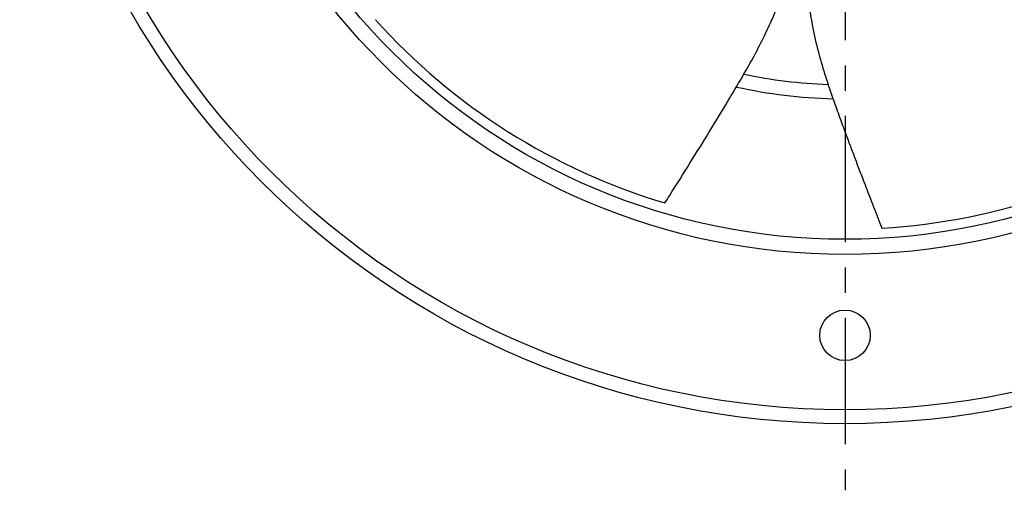
# Model space of a CAD drawing. Extents: x -175 to 447, y -177 to 177.
# Drawn here: x -163 to 32, y -177 to -84 of the extents above; entities that cross this region are included whole.
import ezdxf

# ---------------------------------------------------------------- set-up
doc = ezdxf.new("R2010")
doc.units = 0
doc.header["$MEASUREMENT"] = 0
doc.linetypes.add('CENTRO', pattern=[2, 1.25, -0.25, 0.25, -0.25])
doc.layers.get('0').update_dxf_attribs({"linetype": 'CONTINUOUS'})

msp = doc.modelspace()

# ---------------------------------------------------------------- linework, layer by layer
at = {"linetype": 'CENTRO', "ltscale": 20}
msp.add_line((0, 177.43), (0, -176.69), dxfattribs=at)
for radius in [163.5, 160.75]:
    msp.add_circle((0, 0), radius)
at = {"linetype": 'CONTINUOUS'}
for centre, radius in [((0, 0), 130), ((0, 0), 127), ((0, -146), 5)]:
    msp.add_circle(centre, radius, dxfattribs=at)
for start, end in [(221.9221, 253.4208), (273.3507, 304.8494)]:
    msp.add_arc((0, 0), 125, start, end, dxfattribs=at)
at = {"extrusion": (0, 0, -1)}
msp.add_arc((0, 0), 96.45, 271.9744, 281.9981, dxfattribs=at)
msp.add_arc((0, 0), 99.2, 257.49, 268.605)
for points, knots in [([(-35.67, -119.8), (-35.35, -119.3), (-33.68, -116.64), (-30.76, -111.99), (-27.05, -106.02), (-23.74, -100.57), (-20.81, -95.67), (-18.3, -91.27), (-16.24, -87.33), (-14.64, -83.95), (-13.45, -81.12), (-12.57, -78.74), (-11.86, -76.61), (-11.29, -74.62), (-10.88, -72.97), (-10.58, -71.63), (-10.36, -70.48), (-10.12, -69.09), (-9.87, -67.25), (-9.65, -64.84), (-9.55, -61.83), (-9.75, -58.24), (-9.9, -55.62), (-10.01, -54.22)], [0.1256897, 0.1256897, 0.1256897, 0.1256897, 0.1467519, 0.2380167, 0.321755, 0.3979881, 0.4655518, 0.5257473, 0.5785234, 0.6239728, 0.6590342, 0.6883463, 0.714887, 0.7398009, 0.7631059, 0.7768558, 0.7899738, 0.8061338, 0.8290427, 0.8591707, 0.8972814, 0.9445108, 1, 1, 1, 1]), ([(-3.61, -56.1), (-4.11, -57.53), (-5, -60.33), (-6.24, -64.37), (-6.98, -68.28), (-7.4, -72.29), (-7.46, -76.42), (-7.14, -80.6), (-6.47, -85), (-5.44, -89.51), (-4.12, -94.03), (-2.82, -97.96), (-1.74, -100.98), (-0.93, -103.23), (-0.34, -104.84), (0.21, -106.31), (0.7, -107.63), (1.18, -108.9), (1.72, -110.35), (2.48, -112.34), (3.53, -115.1), (4.92, -118.68), (6.21, -121.99), (7.04, -124.11), (7.31, -124.79)], [0, 0, 0, 0, 0.0575967, 0.1116472, 0.1607042, 0.2057299, 0.2607665, 0.3112285, 0.3578789, 0.4215452, 0.4781069, 0.5276864, 0.5713139, 0.5937672, 0.6144131, 0.6332542, 0.6502926, 0.6655301, 0.6822812, 0.7060364, 0.7427024, 0.7890028, 0.844935, 0.8712515, 0.8712515, 0.8712515, 0.8712515])]:
    msp.add_open_spline(points, degree=3, knots=knots)

doc.saveas('drawing.dxf')
